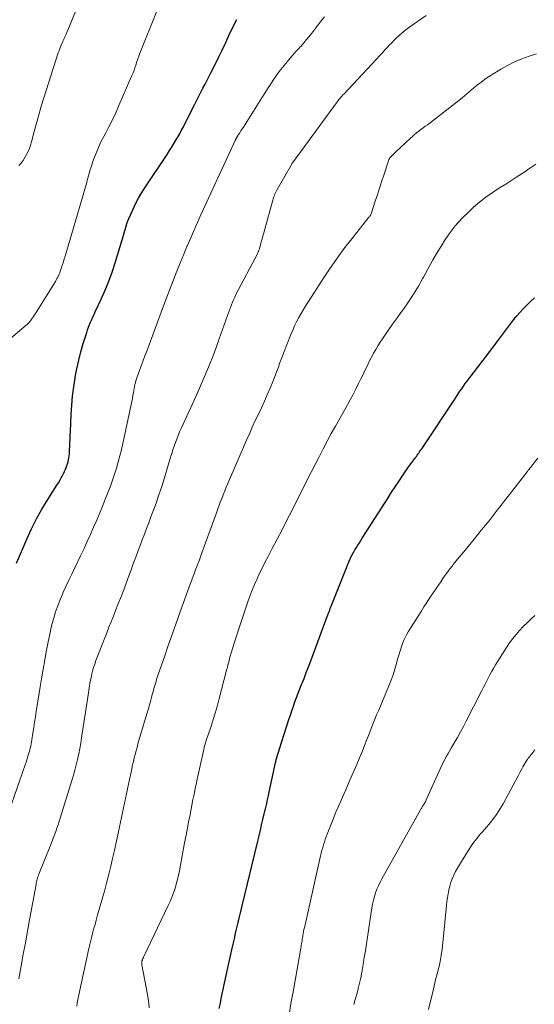
# Model space of a CAD drawing. Units: feet. Extents: x 1914997 to 1920014, y 509990 to 515001.
# Drawn here: x 1916212 to 1916295, y 510229 to 510387 of the extents above; entities that cross this region are included whole.
import ezdxf

# ---------------------------------------------------------------- set-up
doc = ezdxf.new("R2010")
doc.units = ezdxf.units.FT
doc.header["$LTSCALE"] = 100
doc.header["$MEASUREMENT"] = 0
doc.layers.add('CONTOUR INDEX', color=32, linetype='Continuous', lineweight=25)
doc.layers.add('CONTOUR INTERMEDIATE', color=40, linetype='Continuous', lineweight=15)

msp = doc.modelspace()

# ---------------------------------------------------------------- linework, layer by layer
at = {"layer": 'CONTOUR INDEX', "flags": 128}
for points, elevation in [([(1916211.69, 510299.98), (1916213.36, 510303.82), (1916214.11, 510305.46), (1916214.92, 510307.08), (1916215.81, 510308.65), (1916216.74, 510310.19), (1916218.21, 510312.48), (1916218.45, 510312.86), (1916218.68, 510313.25), (1916218.9, 510313.64), (1916219.11, 510314.04), (1916219.33, 510314.46), (1916219.42, 510314.65), (1916219.51, 510314.84), (1916219.6, 510315.04), (1916219.68, 510315.23), (1916219.72, 510315.35), (1916219.78, 510315.49), (1916219.83, 510315.63), (1916219.87, 510315.77), (1916219.92, 510315.92), (1916219.96, 510316.07), (1916220, 510316.21), (1916220.03, 510316.36), (1916220.06, 510316.51), (1916220.12, 510316.87), (1916220.17, 510317.2), (1916220.21, 510317.53), (1916220.24, 510317.86), (1916220.26, 510318.2), (1916220.29, 510318.69), (1916220.31, 510319.28), (1916220.34, 510319.86), (1916220.36, 510320.44), (1916220.39, 510321.03), (1916220.5, 510323.91), (1916220.59, 510325.36), (1916220.72, 510326.81), (1916220.91, 510328.26), (1916221.14, 510329.7), (1916221.16, 510329.84), (1916221.43, 510331.2), (1916221.73, 510332.55), (1916222.07, 510333.9), (1916222.45, 510335.23), (1916223, 510337.03), (1916223.13, 510337.45), (1916223.28, 510337.88), (1916223.45, 510338.29), (1916223.63, 510338.7), (1916223.82, 510339.11), (1916224.01, 510339.52), (1916224.2, 510339.93), (1916224.38, 510340.33), (1916225.33, 510342.37), (1916225.95, 510343.81), (1916226.54, 510345.26), (1916227.07, 510346.73), (1916227.56, 510348.22), (1916229.06, 510353.14), (1916229.14, 510353.42), (1916229.22, 510353.69), (1916229.3, 510353.96), (1916229.38, 510354.24), (1916229.46, 510354.51), (1916229.55, 510354.78), (1916229.65, 510355.05), (1916229.77, 510355.31), (1916230.4, 510356.72), (1916230.86, 510357.67), (1916231.35, 510358.6), (1916231.88, 510359.51), (1916232.45, 510360.41), (1916235.92, 510365.6), (1916236.34, 510366.24), (1916236.74, 510366.87), (1916237.14, 510367.52), (1916237.52, 510368.18), (1916237.64, 510368.39), (1916237.95, 510368.94), (1916238.26, 510369.5), (1916238.55, 510370.07), (1916238.84, 510370.63), (1916240.37, 510373.69), (1916240.69, 510374.34), (1916241.02, 510374.98), (1916241.36, 510375.62), (1916241.7, 510376.26), (1916242.04, 510376.9), (1916242.38, 510377.54), (1916242.71, 510378.19), (1916243.03, 510378.84), (1916243.59, 510379.96), (1916244.19, 510381.18), (1916244.78, 510382.39), (1916245.36, 510383.62), (1916245.93, 510384.84), (1916246.52, 510386.08), (1916247.14, 510387.29)], 960), ([(1916244.32, 510228.39), (1916244.5, 510229.29), (1916244.64, 510229.99), (1916244.9, 510231.24), (1916245.16, 510232.48), (1916245.43, 510233.72), (1916245.7, 510234.96), (1916246.34, 510237.84), (1916246.54, 510238.73), (1916246.74, 510239.61), (1916246.94, 510240.49), (1916247.14, 510241.37), (1916247.35, 510242.25), (1916247.55, 510243.13), (1916247.76, 510244.01), (1916247.98, 510244.89), (1916250.5, 510255.31), (1916250.71, 510256.17), (1916250.92, 510257.04), (1916251.13, 510257.91), (1916251.34, 510258.77), (1916251.56, 510259.69), (1916251.66, 510260.1), (1916251.75, 510260.5), (1916251.85, 510260.91), (1916251.94, 510261.32), (1916252.03, 510261.74), (1916252.12, 510262.15), (1916252.21, 510262.56), (1916252.3, 510262.97), (1916253.23, 510267.37), (1916253.31, 510267.72), (1916253.39, 510268.06), (1916253.48, 510268.41), (1916253.58, 510268.75), (1916253.68, 510269.09), (1916253.78, 510269.43), (1916253.88, 510269.77), (1916253.99, 510270.1), (1916255.52, 510274.82), (1916255.76, 510275.54), (1916256, 510276.25), (1916256.24, 510276.96), (1916256.49, 510277.67), (1916256.74, 510278.38), (1916257.01, 510279.08), (1916257.28, 510279.78), (1916257.56, 510280.48), (1916257.63, 510280.66), (1916257.95, 510281.44), (1916258.26, 510282.23), (1916258.57, 510283.02), (1916258.87, 510283.82), (1916261.84, 510291.79), (1916261.89, 510291.92), (1916261.93, 510292.04), (1916261.98, 510292.16), (1916262.02, 510292.29), (1916262.07, 510292.41), (1916262.11, 510292.54), (1916262.16, 510292.66), (1916262.21, 510292.78), (1916264.86, 510299.5), (1916265.02, 510299.88), (1916265.18, 510300.27), (1916265.36, 510300.64), (1916265.54, 510301.02), (1916265.73, 510301.38), (1916265.93, 510301.75), (1916266.14, 510302.11), (1916266.36, 510302.46), (1916266.38, 510302.49), (1916266.61, 510302.86), (1916266.85, 510303.23), (1916267.08, 510303.6), (1916267.31, 510303.96), (1916271.45, 510310.45), (1916272.02, 510311.34), (1916272.6, 510312.22), (1916273.18, 510313.09), (1916273.77, 510313.96), (1916274.66, 510315.27), (1916274.81, 510315.48), (1916274.96, 510315.69), (1916275.12, 510315.9), (1916275.28, 510316.11), (1916275.31, 510316.16), (1916275.45, 510316.34), (1916275.59, 510316.53), (1916275.73, 510316.72), (1916275.87, 510316.9), (1916275.89, 510316.93), (1916276.02, 510317.11), (1916276.14, 510317.28), (1916276.26, 510317.46), (1916276.39, 510317.64), (1916276.51, 510317.82), (1916276.63, 510318), (1916276.75, 510318.18), (1916276.87, 510318.35), (1916282.17, 510326.31), (1916282.45, 510326.73), (1916282.74, 510327.15), (1916283.02, 510327.57), (1916283.3, 510327.98), (1916283.59, 510328.4), (1916283.88, 510328.81), (1916284.18, 510329.22), (1916284.48, 510329.62), (1916286.76, 510332.58), (1916287.34, 510333.34), (1916287.92, 510334.1), (1916288.5, 510334.87), (1916289.07, 510335.64), (1916289.26, 510335.9), (1916289.74, 510336.54), (1916290.22, 510337.18), (1916290.7, 510337.82), (1916291.17, 510338.46), (1916291.66, 510339.09), (1916292.16, 510339.7), (1916292.69, 510340.3), (1916293.23, 510340.89), (1916293.82, 510341.47), (1916294.4, 510342.04), (1916294.99, 510342.58)], 980)]:
    msp.add_lwpolyline(points, dxfattribs=dict(at, elevation=elevation))
at = {"layer": 'CONTOUR INTERMEDIATE', "flags": 128}
for points, elevation in [([(1916207.13, 510332.99), (1916213.28, 510338.17), (1916213.37, 510338.25), (1916213.46, 510338.33), (1916213.55, 510338.41), (1916213.64, 510338.5), (1916213.72, 510338.59), (1916213.81, 510338.68), (1916213.88, 510338.78), (1916213.95, 510338.88), (1916214.13, 510339.14), (1916214.29, 510339.37), (1916214.44, 510339.61), (1916214.6, 510339.85), (1916214.75, 510340.08), (1916217.96, 510345.23), (1916218.09, 510345.45), (1916218.22, 510345.68), (1916218.34, 510345.91), (1916218.45, 510346.14), (1916218.56, 510346.38), (1916218.66, 510346.62), (1916218.75, 510346.86), (1916218.84, 510347.11), (1916218.96, 510347.5), (1916219.11, 510347.94), (1916219.25, 510348.39), (1916219.39, 510348.84), (1916219.52, 510349.28), (1916222.35, 510358.76), (1916222.56, 510359.48), (1916222.76, 510360.19), (1916222.95, 510360.91), (1916223.13, 510361.63), (1916223.32, 510362.34), (1916223.53, 510363.06), (1916223.75, 510363.76), (1916223.99, 510364.47), (1916224.15, 510364.92), (1916224.5, 510365.83), (1916224.88, 510366.74), (1916225.29, 510367.62), (1916225.74, 510368.5), (1916226, 510368.97), (1916226.58, 510370.08), (1916227.14, 510371.19), (1916227.67, 510372.33), (1916228.18, 510373.47), (1916230.27, 510378.3), (1916230.45, 510378.71), (1916230.61, 510379.13), (1916230.76, 510379.55), (1916230.9, 510379.97), (1916231.07, 510380.53), (1916231.12, 510380.68), (1916231.17, 510380.83), (1916231.22, 510380.98), (1916231.27, 510381.13), (1916231.32, 510381.27), (1916231.38, 510381.42), (1916231.43, 510381.56), (1916231.49, 510381.71), (1916234.32, 510388.79)], 956), ([(1916210.04, 510258.75), (1916212.27, 510265.09), (1916212.54, 510265.86), (1916212.8, 510266.62), (1916213.05, 510267.39), (1916213.31, 510268.17), (1916213.61, 510269.11), (1916213.7, 510269.41), (1916213.79, 510269.71), (1916213.86, 510270.02), (1916213.94, 510270.32), (1916214.01, 510270.63), (1916214.07, 510270.93), (1916214.12, 510271.24), (1916214.18, 510271.55), (1916214.35, 510272.67), (1916214.49, 510273.53), (1916214.63, 510274.4), (1916214.76, 510275.27), (1916214.9, 510276.13), (1916215.49, 510279.79), (1916215.74, 510281.35), (1916216, 510282.9), (1916216.28, 510284.45), (1916216.55, 510286), (1916216.74, 510287.03), (1916216.95, 510288.06), (1916217.17, 510289.09), (1916217.42, 510290.11), (1916217.7, 510291.12), (1916218.01, 510292.13), (1916218.35, 510293.12), (1916218.73, 510294.1), (1916219.14, 510295.07), (1916219.19, 510295.18), (1916219.65, 510296.19), (1916220.12, 510297.2), (1916220.6, 510298.21), (1916221.08, 510299.21), (1916222.03, 510301.16), (1916222.57, 510302.29), (1916223.1, 510303.43), (1916223.61, 510304.57), (1916224.12, 510305.72), (1916224.61, 510306.88), (1916225.1, 510308.03), (1916225.58, 510309.2), (1916226.05, 510310.36), (1916226.45, 510311.39), (1916226.82, 510312.34), (1916227.17, 510313.3), (1916227.49, 510314.26), (1916227.8, 510315.23), (1916228.08, 510316.21), (1916228.35, 510317.19), (1916228.59, 510318.18), (1916228.81, 510319.18), (1916230.15, 510325.47), (1916230.25, 510325.95), (1916230.34, 510326.43), (1916230.43, 510326.91), (1916230.51, 510327.39), (1916230.57, 510327.72), (1916230.63, 510328.03), (1916230.69, 510328.34), (1916230.76, 510328.65), (1916230.83, 510328.96), (1916230.91, 510329.27), (1916231, 510329.57), (1916231.1, 510329.87), (1916231.21, 510330.17), (1916231.54, 510331.05), (1916231.82, 510331.79), (1916232.09, 510332.53), (1916232.37, 510333.27), (1916232.65, 510334), (1916235.35, 510341.28), (1916235.88, 510342.68), (1916236.41, 510344.07), (1916236.95, 510345.46), (1916237.51, 510346.85), (1916238.09, 510348.3), (1916238.36, 510348.96), (1916238.63, 510349.61), (1916238.9, 510350.27), (1916239.18, 510350.93), (1916239.2, 510350.99), (1916239.47, 510351.61), (1916239.73, 510352.23), (1916240, 510352.86), (1916240.26, 510353.48), (1916240.53, 510354.1), (1916240.8, 510354.71), (1916241.08, 510355.33), (1916241.36, 510355.94), (1916246.87, 510367.85), (1916246.9, 510367.9), (1916246.92, 510367.96), (1916246.95, 510368.02), (1916246.98, 510368.07), (1916247.01, 510368.13), (1916247.04, 510368.18), (1916247.07, 510368.24), (1916247.1, 510368.29), (1916247.42, 510368.8), (1916247.62, 510369.1), (1916247.81, 510369.41), (1916248, 510369.71), (1916248.2, 510370.02), (1916251.17, 510374.74), (1916251.62, 510375.45), (1916252.07, 510376.15), (1916252.53, 510376.85), (1916253, 510377.55), (1916253.47, 510378.24), (1916253.96, 510378.92), (1916254.48, 510379.58), (1916255.01, 510380.24), (1916255.74, 510381.11), (1916256.02, 510381.44), (1916256.3, 510381.76), (1916256.59, 510382.08), (1916256.88, 510382.4), (1916257.12, 510382.65), (1916257.29, 510382.84), (1916257.47, 510383.03), (1916257.64, 510383.22), (1916257.81, 510383.41), (1916257.98, 510383.61), (1916258.15, 510383.81), (1916258.31, 510384.01), (1916258.47, 510384.21), (1916259.19, 510385.11), (1916259.7, 510385.76), (1916260.21, 510386.42), (1916260.71, 510387.08), (1916261.21, 510387.75)], 964), ([(1916212.09, 510363.82), (1916212.44, 510364.24), (1916212.77, 510364.67), (1916213.07, 510365.13), (1916213.34, 510365.6), (1916213.57, 510366.09), (1916213.79, 510366.59), (1916213.97, 510367.1), (1916214.12, 510367.63), (1916214.55, 510369.29), (1916214.92, 510370.65), (1916215.3, 510372.01), (1916215.7, 510373.35), (1916216.12, 510374.7), (1916218.44, 510381.93), (1916218.55, 510382.25), (1916218.67, 510382.58), (1916218.79, 510382.89), (1916218.92, 510383.21), (1916219.1, 510383.62), (1916219.15, 510383.73), (1916219.19, 510383.84), (1916219.24, 510383.94), (1916219.29, 510384.05), (1916219.34, 510384.15), (1916219.39, 510384.26), (1916219.43, 510384.36), (1916219.48, 510384.47), (1916219.49, 510384.49), (1916219.54, 510384.6), (1916219.59, 510384.72), (1916219.64, 510384.84), (1916219.69, 510384.96), (1916221.18, 510388.56)], 952), ([(1916212.11, 510233.2), (1916212.48, 510235.26), (1916212.81, 510237.12), (1916213.15, 510238.97), (1916213.48, 510240.83), (1916213.82, 510242.68), (1916214.85, 510248.35), (1916214.89, 510248.56), (1916214.93, 510248.76), (1916214.98, 510248.97), (1916215.04, 510249.18), (1916215.1, 510249.38), (1916215.17, 510249.58), (1916215.24, 510249.78), (1916215.32, 510249.98), (1916217.22, 510254.75), (1916217.43, 510255.27), (1916217.63, 510255.8), (1916217.83, 510256.33), (1916218.03, 510256.86), (1916218.22, 510257.39), (1916218.4, 510257.93), (1916218.58, 510258.47), (1916218.75, 510259), (1916220.61, 510265.03), (1916220.86, 510265.87), (1916221.1, 510266.72), (1916221.32, 510267.58), (1916221.53, 510268.43), (1916221.72, 510269.3), (1916221.89, 510270.16), (1916222.05, 510271.03), (1916222.19, 510271.9), (1916223.28, 510279.11), (1916223.34, 510279.5), (1916223.4, 510279.88), (1916223.46, 510280.27), (1916223.52, 510280.66), (1916223.59, 510281.05), (1916223.66, 510281.43), (1916223.75, 510281.82), (1916223.84, 510282.2), (1916223.95, 510282.59), (1916224.11, 510283.17), (1916224.29, 510283.74), (1916224.48, 510284.3), (1916224.69, 510284.86), (1916226.22, 510288.75), (1916226.58, 510289.65), (1916226.93, 510290.55), (1916227.29, 510291.45), (1916227.64, 510292.34), (1916228.03, 510293.33), (1916228.58, 510294.72), (1916229.11, 510296.11), (1916229.64, 510297.51), (1916230.15, 510298.91), (1916230.55, 510300), (1916230.89, 510300.92), (1916231.23, 510301.85), (1916231.58, 510302.77), (1916231.93, 510303.7), (1916232.28, 510304.62), (1916232.64, 510305.54), (1916232.99, 510306.46), (1916233.34, 510307.39), (1916233.65, 510308.22), (1916234.15, 510309.57), (1916234.62, 510310.92), (1916235.07, 510312.29), (1916235.5, 510313.66), (1916236.49, 510316.99), (1916236.67, 510317.57), (1916236.86, 510318.16), (1916237.06, 510318.74), (1916237.26, 510319.33), (1916237.47, 510319.9), (1916237.69, 510320.48), (1916237.93, 510321.04), (1916238.18, 510321.61), (1916240.65, 510326.97), (1916241.64, 510329.2), (1916242.59, 510331.44), (1916243.47, 510333.71), (1916244.32, 510336), (1916245.65, 510339.74), (1916245.8, 510340.16), (1916245.95, 510340.59), (1916246.11, 510341.02), (1916246.27, 510341.44), (1916246.43, 510341.87), (1916246.61, 510342.28), (1916246.8, 510342.69), (1916247, 510343.1), (1916250.44, 510349.67), (1916250.49, 510349.76), (1916250.54, 510349.85), (1916250.58, 510349.95), (1916250.62, 510350.04), (1916250.66, 510350.13), (1916250.7, 510350.23), (1916250.73, 510350.33), (1916250.76, 510350.43), (1916251.02, 510351.35), (1916251.18, 510351.92), (1916251.34, 510352.48), (1916251.49, 510353.04), (1916251.65, 510353.61), (1916252.91, 510358.26), (1916252.98, 510358.49), (1916253.05, 510358.71), (1916253.13, 510358.93), (1916253.22, 510359.15), (1916253.32, 510359.37), (1916253.42, 510359.58), (1916253.53, 510359.79), (1916253.64, 510360), (1916255.86, 510363.92), (1916255.91, 510363.99), (1916255.95, 510364.07), (1916256, 510364.14), (1916256.05, 510364.22), (1916256.1, 510364.29), (1916256.14, 510364.36), (1916256.19, 510364.43), (1916256.25, 510364.5), (1916263.31, 510374.11), (1916263.43, 510374.27), (1916263.55, 510374.43), (1916263.67, 510374.58), (1916263.8, 510374.73), (1916263.93, 510374.89), (1916264.06, 510375.04), (1916264.2, 510375.18), (1916264.33, 510375.33), (1916269.6, 510380.94), (1916270.07, 510381.45), (1916270.54, 510381.95), (1916271.01, 510382.46), (1916271.48, 510382.97), (1916271.66, 510383.17), (1916272.04, 510383.57), (1916272.43, 510383.97), (1916272.83, 510384.36), (1916273.24, 510384.74), (1916273.66, 510385.11), (1916274.09, 510385.46), (1916274.53, 510385.8), (1916274.98, 510386.13), (1916277.6, 510387.93)], 968), ([(1916221.39, 510228.78), (1916221.49, 510229.32), (1916221.6, 510229.86), (1916223.34, 510238.05), (1916223.49, 510238.71), (1916223.64, 510239.36), (1916223.81, 510240), (1916223.98, 510240.65), (1916224.16, 510241.29), (1916224.34, 510241.93), (1916224.52, 510242.58), (1916224.7, 510243.22), (1916225.9, 510247.5), (1916226.24, 510248.75), (1916226.57, 510250.01), (1916226.87, 510251.27), (1916227.17, 510252.53), (1916227.45, 510253.79), (1916227.72, 510255.06), (1916228, 510256.33), (1916228.27, 510257.59), (1916228.6, 510259.12), (1916228.76, 510259.88), (1916228.92, 510260.64), (1916229.08, 510261.4), (1916229.24, 510262.16), (1916229.4, 510262.92), (1916229.56, 510263.68), (1916229.72, 510264.44), (1916229.88, 510265.2), (1916230.13, 510266.39), (1916230.25, 510266.96), (1916230.38, 510267.53), (1916230.51, 510268.1), (1916230.64, 510268.66), (1916230.79, 510269.23), (1916230.93, 510269.79), (1916231.09, 510270.35), (1916231.25, 510270.91), (1916232.47, 510275.06), (1916232.57, 510275.39), (1916232.67, 510275.73), (1916232.77, 510276.06), (1916232.87, 510276.39), (1916232.97, 510276.72), (1916233.07, 510277.05), (1916233.16, 510277.38), (1916233.25, 510277.72), (1916233.42, 510278.38), (1916233.55, 510278.86), (1916233.69, 510279.35), (1916233.82, 510279.84), (1916233.96, 510280.32), (1916234.1, 510280.8), (1916234.25, 510281.29), (1916234.4, 510281.77), (1916234.56, 510282.24), (1916235.49, 510284.91), (1916236.11, 510286.71), (1916236.75, 510288.52), (1916237.39, 510290.32), (1916238.04, 510292.12), (1916239.5, 510296.16), (1916239.59, 510296.42), (1916239.69, 510296.68), (1916239.78, 510296.95), (1916239.88, 510297.21), (1916239.98, 510297.47), (1916240.08, 510297.73), (1916240.18, 510298), (1916240.28, 510298.26), (1916240.57, 510299.03), (1916240.81, 510299.68), (1916241.06, 510300.33), (1916241.3, 510300.98), (1916241.53, 510301.63), (1916243.8, 510307.89), (1916244.03, 510308.51), (1916244.25, 510309.12), (1916244.48, 510309.74), (1916244.71, 510310.35), (1916244.95, 510310.96), (1916245.19, 510311.57), (1916245.44, 510312.17), (1916245.7, 510312.78), (1916248.7, 510319.71), (1916249.16, 510320.76), (1916249.63, 510321.81), (1916250.11, 510322.85), (1916250.6, 510323.89), (1916251.09, 510324.93), (1916251.57, 510325.97), (1916252.03, 510327.02), (1916252.49, 510328.07), (1916252.99, 510329.25), (1916253.21, 510329.8), (1916253.43, 510330.35), (1916253.63, 510330.9), (1916253.82, 510331.46), (1916254.01, 510332.01), (1916254.21, 510332.57), (1916254.41, 510333.12), (1916254.63, 510333.67), (1916255.83, 510336.7), (1916256.13, 510337.39), (1916256.43, 510338.08), (1916256.76, 510338.75), (1916257.11, 510339.42), (1916257.48, 510340.08), (1916257.85, 510340.73), (1916258.24, 510341.37), (1916258.64, 510342.01), (1916260.84, 510345.43), (1916262.03, 510347.2), (1916263.25, 510348.95), (1916264.52, 510350.66), (1916265.83, 510352.35), (1916268.39, 510355.52), (1916268.45, 510355.6), (1916268.51, 510355.68), (1916268.56, 510355.76), (1916268.62, 510355.85), (1916268.66, 510355.94), (1916268.71, 510356.03), (1916268.74, 510356.12), (1916268.78, 510356.22), (1916269.4, 510358.11), (1916269.74, 510359.15), (1916270.08, 510360.19), (1916270.42, 510361.23), (1916270.76, 510362.28), (1916271.51, 510364.6), (1916271.53, 510364.67), (1916271.56, 510364.74), (1916271.59, 510364.81), (1916271.63, 510364.87), (1916271.67, 510364.94), (1916271.71, 510365), (1916271.76, 510365.06), (1916271.81, 510365.12), (1916272.02, 510365.35), (1916272.18, 510365.52), (1916272.34, 510365.69), (1916272.5, 510365.85), (1916272.67, 510366.01), (1916275.05, 510368.23), (1916275.37, 510368.52), (1916275.71, 510368.81), (1916276.05, 510369.08), (1916276.39, 510369.35), (1916276.74, 510369.61), (1916277.1, 510369.87), (1916277.44, 510370.14), (1916277.79, 510370.4), (1916281.85, 510373.51), (1916282.63, 510374.11), (1916283.39, 510374.73), (1916284.14, 510375.36), (1916284.88, 510376.01), (1916285.63, 510376.65), (1916286.4, 510377.25), (1916287.2, 510377.81), (1916288.02, 510378.35), (1916289.59, 510379.3), (1916290.68, 510379.92), (1916291.8, 510380.48), (1916292.95, 510380.97), (1916294.12, 510381.41), (1916295.32, 510381.79)], 972), ([(1916233.07, 510228.51), (1916233, 510229.23), (1916232.9, 510229.94), (1916232.78, 510230.66), (1916231.89, 510235.41), (1916231.88, 510235.5), (1916231.87, 510235.58), (1916231.86, 510235.67), (1916231.86, 510235.75), (1916231.86, 510235.8), (1916231.87, 510235.86), (1916231.87, 510235.93), (1916231.88, 510235.99), (1916231.89, 510236.05), (1916231.91, 510236.11), (1916231.93, 510236.17), (1916231.95, 510236.23), (1916231.97, 510236.29), (1916231.99, 510236.34), (1916232.03, 510236.42), (1916232.06, 510236.5), (1916232.1, 510236.58), (1916232.14, 510236.67), (1916236.12, 510244.95), (1916236.42, 510245.62), (1916236.71, 510246.3), (1916236.96, 510246.99), (1916237.2, 510247.69), (1916237.4, 510248.39), (1916237.59, 510249.11), (1916237.76, 510249.82), (1916237.91, 510250.55), (1916238.52, 510253.84), (1916238.75, 510255.04), (1916238.98, 510256.25), (1916239.21, 510257.46), (1916239.44, 510258.66), (1916239.56, 510259.28), (1916239.73, 510260.18), (1916239.91, 510261.07), (1916240.09, 510261.97), (1916240.27, 510262.86), (1916240.45, 510263.76), (1916240.64, 510264.65), (1916240.83, 510265.54), (1916241.02, 510266.43), (1916241.82, 510270.04), (1916241.89, 510270.32), (1916241.96, 510270.59), (1916242.03, 510270.86), (1916242.11, 510271.13), (1916242.2, 510271.4), (1916242.28, 510271.66), (1916242.37, 510271.93), (1916242.46, 510272.2), (1916243, 510273.77), (1916243.35, 510274.82), (1916243.68, 510275.88), (1916243.98, 510276.95), (1916244.27, 510278.02), (1916245.5, 510282.75), (1916245.57, 510283.01), (1916245.63, 510283.27), (1916245.7, 510283.54), (1916245.76, 510283.8), (1916245.83, 510284.06), (1916245.89, 510284.32), (1916245.96, 510284.58), (1916246.04, 510284.85), (1916246.28, 510285.71), (1916246.48, 510286.4), (1916246.69, 510287.09), (1916246.91, 510287.77), (1916247.14, 510288.46), (1916248.92, 510293.72), (1916249.25, 510294.67), (1916249.61, 510295.6), (1916249.99, 510296.53), (1916250.39, 510297.45), (1916250.81, 510298.36), (1916251.25, 510299.26), (1916251.7, 510300.15), (1916252.16, 510301.04), (1916252.83, 510302.3), (1916253.62, 510303.81), (1916254.42, 510305.33), (1916255.2, 510306.85), (1916255.97, 510308.38), (1916258.47, 510313.33), (1916259.1, 510314.58), (1916259.73, 510315.82), (1916260.37, 510317.06), (1916261.02, 510318.3), (1916261.67, 510319.54), (1916262.33, 510320.77), (1916263, 510321.99), (1916263.68, 510323.21), (1916264.91, 510325.37), (1916265.38, 510326.22), (1916265.84, 510327.07), (1916266.28, 510327.93), (1916266.71, 510328.8), (1916267.09, 510329.58), (1916267.33, 510330.06), (1916267.56, 510330.54), (1916267.79, 510331.03), (1916268.02, 510331.51), (1916268.25, 510332), (1916268.49, 510332.48), (1916268.74, 510332.95), (1916268.99, 510333.43), (1916269.13, 510333.69), (1916269.47, 510334.29), (1916269.82, 510334.88), (1916270.19, 510335.45), (1916270.57, 510336.02), (1916270.99, 510336.63), (1916271.59, 510337.49), (1916272.19, 510338.35), (1916272.81, 510339.21), (1916273.42, 510340.06), (1916273.92, 510340.75), (1916274.76, 510341.95), (1916275.57, 510343.18), (1916276.33, 510344.45), (1916277.05, 510345.73), (1916277.15, 510345.91), (1916277.91, 510347.29), (1916278.68, 510348.67), (1916279.48, 510350.03), (1916280.29, 510351.38), (1916280.37, 510351.5), (1916281.28, 510352.86), (1916282.27, 510354.16), (1916283.37, 510355.37), (1916284.53, 510356.52), (1916285.21, 510357.13), (1916286.17, 510357.95), (1916287.15, 510358.73), (1916288.17, 510359.46), (1916289.22, 510360.15), (1916289.39, 510360.26), (1916290.37, 510360.87), (1916291.35, 510361.49), (1916292.33, 510362.11), (1916293.31, 510362.74), (1916294.26, 510363.39), (1916295.2, 510364.07)], 976), ([(1916255.53, 510227.39), (1916255.85, 510229.23), (1916256.18, 510231.07), (1916256.5, 510232.91), (1916256.83, 510234.75), (1916257.42, 510238.1), (1916257.47, 510238.34), (1916257.5, 510238.58), (1916257.54, 510238.82), (1916257.58, 510239.05), (1916257.62, 510239.29), (1916257.65, 510239.53), (1916257.69, 510239.77), (1916257.73, 510240), (1916257.76, 510240.15), (1916257.81, 510240.46), (1916257.87, 510240.77), (1916257.93, 510241.08), (1916258, 510241.39), (1916260.62, 510252.95), (1916260.72, 510253.39), (1916260.83, 510253.83), (1916260.95, 510254.26), (1916261.08, 510254.7), (1916261.21, 510255.13), (1916261.36, 510255.55), (1916261.51, 510255.98), (1916261.67, 510256.4), (1916262.19, 510257.75), (1916262.62, 510258.84), (1916263.07, 510259.93), (1916263.53, 510261.01), (1916264, 510262.09), (1916264.11, 510262.34), (1916264.65, 510263.54), (1916265.17, 510264.74), (1916265.7, 510265.95), (1916266.21, 510267.15), (1916266.86, 510268.67), (1916267.27, 510269.66), (1916267.67, 510270.65), (1916268.07, 510271.64), (1916268.45, 510272.64), (1916268.8, 510273.57), (1916269.01, 510274.1), (1916269.22, 510274.63), (1916269.44, 510275.16), (1916269.67, 510275.69), (1916269.9, 510276.21), (1916270.13, 510276.74), (1916270.35, 510277.27), (1916270.58, 510277.8), (1916271.6, 510280.25), (1916271.95, 510281.14), (1916272.27, 510282.04), (1916272.55, 510282.95), (1916272.81, 510283.86), (1916272.94, 510284.36), (1916273.13, 510285.03), (1916273.33, 510285.7), (1916273.55, 510286.37), (1916273.79, 510287.03), (1916274.06, 510287.67), (1916274.35, 510288.31), (1916274.68, 510288.92), (1916275.04, 510289.52), (1916276.76, 510292.21), (1916277.22, 510292.92), (1916277.68, 510293.62), (1916278.14, 510294.33), (1916278.61, 510295.03), (1916278.84, 510295.37), (1916279.2, 510295.9), (1916279.55, 510296.43), (1916279.92, 510296.96), (1916280.28, 510297.48), (1916280.65, 510298.01), (1916281.02, 510298.52), (1916281.41, 510299.03), (1916281.8, 510299.53), (1916281.95, 510299.72), (1916282.43, 510300.31), (1916282.9, 510300.9), (1916283.38, 510301.48), (1916283.86, 510302.07), (1916285.31, 510303.82), (1916286.5, 510305.29), (1916287.69, 510306.76), (1916288.86, 510308.24), (1916290.03, 510309.74), (1916293.47, 510314.17), (1916293.6, 510314.35), (1916293.73, 510314.52), (1916293.86, 510314.7), (1916293.99, 510314.87), (1916294.13, 510315.05), (1916294.26, 510315.22), (1916294.39, 510315.39), (1916294.53, 510315.56), (1916295.52, 510316.82)], 984), ([(1916265.95, 510229.05), (1916266.19, 510229.88), (1916266.43, 510230.7), (1916266.65, 510231.54), (1916266.67, 510231.61), (1916266.89, 510232.49), (1916267.08, 510233.36), (1916267.26, 510234.25), (1916267.41, 510235.13), (1916267.47, 510235.52), (1916267.64, 510236.61), (1916267.81, 510237.7), (1916267.97, 510238.78), (1916268.14, 510239.87), (1916268.86, 510244.58), (1916268.97, 510245.19), (1916269.1, 510245.8), (1916269.26, 510246.39), (1916269.45, 510246.98), (1916269.67, 510247.56), (1916269.9, 510248.14), (1916270.17, 510248.69), (1916270.46, 510249.24), (1916276.66, 510260.31), (1916276.73, 510260.43), (1916276.8, 510260.55), (1916276.87, 510260.66), (1916276.95, 510260.78), (1916277.02, 510260.89), (1916277.09, 510261.01), (1916277.17, 510261.13), (1916277.24, 510261.24), (1916277.28, 510261.31), (1916277.36, 510261.46), (1916277.45, 510261.62), (1916277.53, 510261.78), (1916277.6, 510261.94), (1916279.66, 510266.52), (1916279.89, 510267.01), (1916280.12, 510267.49), (1916280.36, 510267.98), (1916280.61, 510268.46), (1916280.86, 510268.93), (1916281.13, 510269.4), (1916281.39, 510269.87), (1916281.67, 510270.34), (1916282.13, 510271.12), (1916282.63, 510271.97), (1916283.11, 510272.84), (1916283.58, 510273.71), (1916284.04, 510274.59), (1916286.54, 510279.49), (1916286.8, 510280.01), (1916287.07, 510280.54), (1916287.33, 510281.06), (1916287.59, 510281.59), (1916287.86, 510282.11), (1916288.14, 510282.63), (1916288.44, 510283.14), (1916288.75, 510283.64), (1916290.52, 510286.43), (1916291, 510287.14), (1916291.5, 510287.84), (1916292.04, 510288.51), (1916292.6, 510289.16), (1916293.19, 510289.78), (1916293.8, 510290.39), (1916294.43, 510290.98), (1916295.07, 510291.55)], 988), ([(1916277.96, 510228.23), (1916278.64, 510231.07), (1916278.87, 510232.05), (1916279.11, 510233.02), (1916279.35, 510234), (1916279.6, 510234.98), (1916279.82, 510235.96), (1916280.01, 510236.95), (1916280.16, 510237.94), (1916280.28, 510238.94), (1916280.83, 510244.95), (1916280.9, 510245.58), (1916280.99, 510246.21), (1916281.1, 510246.84), (1916281.22, 510247.46), (1916281.38, 510248.08), (1916281.56, 510248.68), (1916281.78, 510249.26), (1916282.04, 510249.84), (1916282.32, 510250.4), (1916282.62, 510250.95), (1916282.93, 510251.5), (1916283.26, 510252.03), (1916284.75, 510254.41), (1916284.99, 510254.77), (1916285.24, 510255.12), (1916285.5, 510255.46), (1916285.77, 510255.8), (1916286.05, 510256.13), (1916286.33, 510256.46), (1916286.62, 510256.78), (1916286.9, 510257.11), (1916287.66, 510257.98), (1916288.29, 510258.76), (1916288.89, 510259.56), (1916289.43, 510260.41), (1916289.94, 510261.28), (1916292.36, 510265.78), (1916292.54, 510266.11), (1916292.71, 510266.45), (1916292.89, 510266.78), (1916293.06, 510267.12), (1916293.12, 510267.24), (1916293.27, 510267.51), (1916293.43, 510267.78), (1916293.59, 510268.05), (1916293.77, 510268.31), (1916293.85, 510268.42), (1916293.99, 510268.61), (1916294.14, 510268.81), (1916294.29, 510269), (1916294.44, 510269.19), (1916294.6, 510269.37), (1916294.75, 510269.56), (1916294.91, 510269.75), (1916295.07, 510269.94)], 992)]:
    msp.add_lwpolyline(points, dxfattribs=dict(at, elevation=elevation))

doc.saveas('drawing.dxf')
